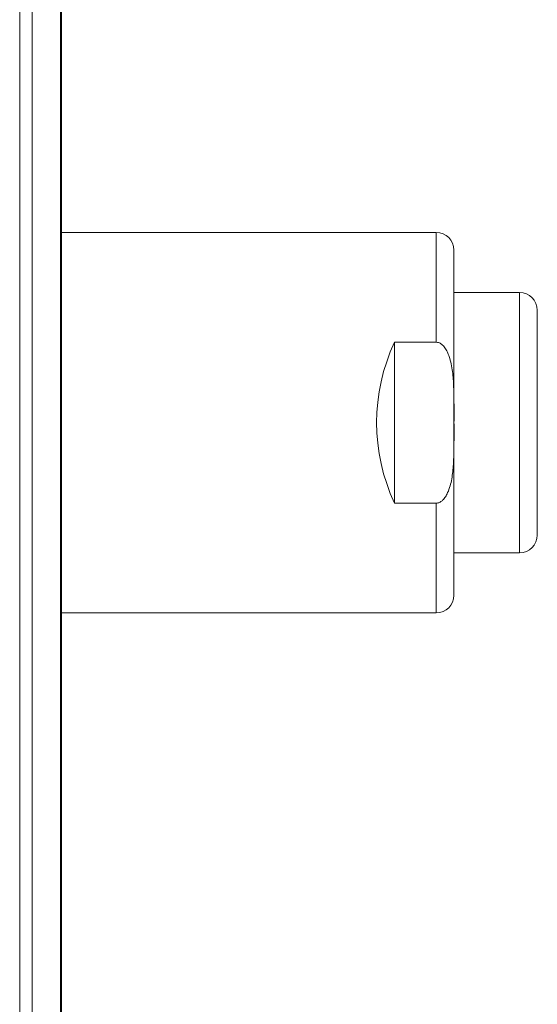
# Model space of a CAD drawing. Units: millimetres. Extents: x -280 to 572, y -448 to 674.
# Drawn here: x 155 to 199, y 140 to 222 of the extents above; entities that cross this region are included whole.
import ezdxf

# ---------------------------------------------------------------- set-up
doc = ezdxf.new("R2010")
doc.units = ezdxf.units.MM

msp = doc.modelspace()

# ---------------------------------------------------------------- linework, layer by layer
at = {"color": 7, "linetype": 'Continuous', "lineweight": 0}
for p, q in [((155.447, 385.47), (155.447, 70.47)), ((156.487, 383.97), (156.487, 71.97)), ((158.88, 74.616), (158.88, 381.323)), ((158.947, 381.323), (158.947, 74.616)), ((190.447, 204.47), (158.947, 204.47)), ((191.947, 188.47), (191.947, 202.97)), ((197.447, 199.42), (191.947, 199.42)), ((198.947, 197.92), (198.947, 179.02)), ((186.947, 195.233), (190.447, 195.233)), ((186.947, 195.233), (186.947, 181.706)), ((191.947, 173.97), (191.947, 188.47)), ((190.447, 181.706), (186.947, 181.706)), ((191.947, 177.52), (197.447, 177.52)), ((158.947, 172.47), (190.447, 172.47))]:
    msp.add_line(p, q, dxfattribs=at)
at = {"color": 8, "linetype": 'Continuous', "lineweight": 0}
for p, q in [((190.447, 195.233), (190.447, 204.47)), ((197.447, 199.42), (197.447, 177.52)), ((190.447, 172.47), (190.447, 181.706))]:
    msp.add_line(p, q, dxfattribs=at)
at = {"color": 7, "linetype": 'Continuous', "lineweight": 0}
for centre, radius, start, end in [((190.447, 202.97), 1.5, 0, 90), ((197.447, 197.92), 1.5, 0, 90), ((201.447, 188.47), 16, 154.99217, 205.00783), ((197.447, 179.02), 1.5, 270, 0), ((190.447, 173.97), 1.5, 270, 0)]:
    msp.add_arc(centre, radius, start, end, dxfattribs=at)
for points, knots in [([(190.447, 195.233), (190.519, 195.226), (190.682, 195.209), (190.888, 195.086), (191.058, 194.928), (191.23, 194.71), (191.397, 194.411), (191.573, 193.956), (191.719, 193.407), (191.825, 192.765), (191.885, 192.117), (191.933, 191.185), (191.952, 189.969), (191.949, 188.969), (191.947, 188.47)], [0, 0, 0, 0, 0.029228, 0.066617, 0.095499, 0.124448, 0.179833, 0.235374, 0.323759, 0.412475, 0.501513, 0.590341, 0.795147, 1, 1, 1, 1]), ([(191.947, 188.47), (191.949, 187.985), (191.952, 187.017), (191.934, 185.846), (191.894, 184.955), (191.849, 184.345), (191.767, 183.74), (191.631, 183.147), (191.451, 182.646), (191.242, 182.239), (191.028, 181.968), (190.787, 181.783), (190.591, 181.712), (190.476, 181.707), (190.447, 181.706)], [0, 0, 0, 0, 0.198399, 0.396762, 0.480029, 0.563819, 0.647321, 0.730162, 0.812629, 0.864964, 0.916991, 0.952594, 0.988483, 1, 1, 1, 1])]:
    msp.add_open_spline(points, degree=3, knots=knots, dxfattribs=at)

doc.saveas('drawing.dxf')
